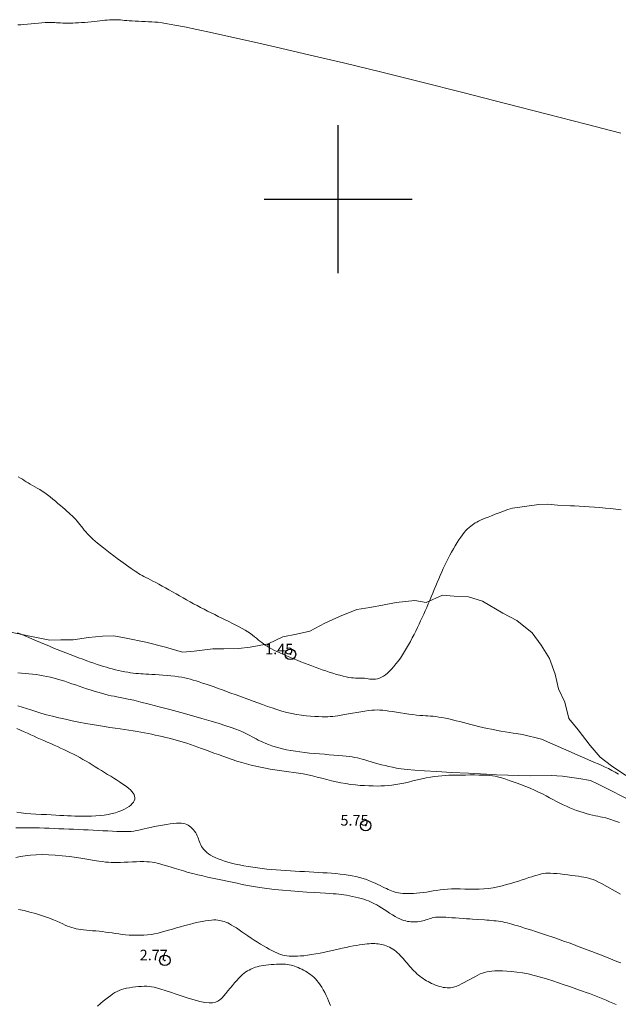
# Model space of a CAD drawing. Extents: x 299513 to 300763, y 1903899 to 1904709.
# Drawn here: x 299570 to 299627, y 1904324 to 1904417 of the extents above; entities that cross this region are included whole.
import ezdxf

# ---------------------------------------------------------------- set-up
doc = ezdxf.new("R2010")
doc.units = 0
doc.header["$MEASUREMENT"] = 0
doc.header["$PDMODE"] = 32
doc.header["$PDSIZE"] = -0.37
for name, color, linetype in [('1TODAS1K', 7, 'Continuous'), ('ARBOLES', 90, 'Continuous'), ('COTA FOTOGRAMETRICA', 10, 'Continuous'), ('CURVA INTERMEDIA', 17, 'Continuous'), ('CURVA MAESTRA', 17, 'Continuous'), ('DEPRESION INTERMEDIA', 7, 'Continuous'), ('SIMBOLO GRADICULA', 7, 'Continuous')]:
    doc.layers.add(name, color=color, linetype=linetype)
doc.styles.add('WMF-Times New Roman0', font='TIMES.TTF')
doc.linetypes.add('ZIGZAG', pattern='A,0.00254,-5.08,[131,ltypeshp.shx,S=5.08,R=0,X=-5.08,Y=0],-10.16,[131,ltypeshp.shx,S=5.08,R=180,X=5.08,Y=0],-5.08', length=20.32254)

msp = doc.modelspace()

# ---------------------------------------------------------------- linework, layer by layer
at = {"layer": 'ARBOLES', "color": 3, "linetype": 'ZIGZAG', "lineweight": 9, "ltscale": 0.05}
msp.add_lwpolyline([(299627.224, 1904345.476), (299625.875, 1904346.401), (299624.806, 1904347.223), (299623.839, 1904348.325), (299622.698, 1904349.81), (299621.825, 1904350.877), (299621.437, 1904352.401), (299620.853, 1904353.68), (299620.524, 1904355.076), (299620.009, 1904356.541), (299619.204, 1904357.795), (299618.365, 1904358.956), (299616.9, 1904360.136), (299615.576, 1904360.84), (299613.67, 1904361.972), (299612.335, 1904362.362), (299610.99, 1904362.437), (299609.865, 1904362.536), (299608.336, 1904361.829), (299607.246, 1904362.022), (299605.484, 1904361.827), (299604.348, 1904361.612), (299602.992, 1904361.372), (299601.763, 1904361.191), (299600.142, 1904360.519), (299598.741, 1904359.871), (299597.305, 1904359.131), (299596.042, 1904358.856), (299594.779, 1904358.582), (299593.378, 1904357.935), (299591.674, 1904357.612), (299590.573, 1904357.49), (299589.193, 1904357.471), (299588.126, 1904357.443), (299586.364, 1904357.247), (299585.263, 1904357.126), (299583.649, 1904357.618), (299581.815, 1904358.087), (299579.947, 1904358.462), (299578.764, 1904358.689), (299577.697, 1904358.66), (299576.375, 1904358.514), (299574.926, 1904358.309), (299573.767, 1904358.315), (299572.7, 1904358.286), (299570.831, 1904358.661), (299568.87, 1904359.071)], dxfattribs=at)
at = {"layer": 'COTA FOTOGRAMETRICA'}
for p in [(299595.479, 1904356.941, 1.45), (299602.604, 1904340.739, 5.749), (299583.606, 1904327.991, 2.774)]:
    msp.add_point(p, dxfattribs=at)
at = {"layer": 'CURVA INTERMEDIA', "color": 17, "linetype": 'Continuous', "lineweight": 9}
for points, elevation in [([(299626.762, 1904406.234), (299623.467, 1904407.085), (299619.774, 1904408.035), (299615.833, 1904409.044), (299611.79, 1904410.072), (299607.793, 1904411.078), (299603.992, 1904412.022), (299600.507, 1904412.871), (299597.363, 1904413.622), (299594.555, 1904414.278), (299592.081, 1904414.844), (299589.936, 1904415.323), (299588.119, 1904415.72), (299586.625, 1904416.037), (299585.445, 1904416.281), (299584.536, 1904416.46), (299583.85, 1904416.585), (299583.338, 1904416.667), (299582.95, 1904416.717), (299582.638, 1904416.745), (299582.353, 1904416.761), (299582.055, 1904416.776), (299581.743, 1904416.79), (299581.423, 1904416.804), (299581.105, 1904416.818), (299580.794, 1904416.833), (299580.5, 1904416.849), (299580.23, 1904416.867), (299579.989, 1904416.885), (299579.774, 1904416.904), (299579.579, 1904416.923), (299579.4, 1904416.939), (299579.23, 1904416.953), (299579.064, 1904416.962), (299578.897, 1904416.966), (299578.724, 1904416.965), (299578.542, 1904416.957), (299578.351, 1904416.945), (299578.148, 1904416.928), (299577.931, 1904416.907), (299577.699, 1904416.883), (299577.451, 1904416.857), (299577.185, 1904416.828), (299576.905, 1904416.799), (299576.614, 1904416.769), (299576.318, 1904416.741), (299576.02, 1904416.714), (299575.724, 1904416.691), (299575.435, 1904416.671), (299575.156, 1904416.656), (299574.888, 1904416.645), (299574.631, 1904416.639), (299574.387, 1904416.638), (299574.156, 1904416.64), (299573.938, 1904416.646), (299573.735, 1904416.656), (299573.544, 1904416.668), (299573.36, 1904416.682), (299573.175, 1904416.696), (299572.982, 1904416.706), (299572.772, 1904416.71), (299572.538, 1904416.708), (299572.272, 1904416.696), (299571.969, 1904416.673), (299571.639, 1904416.642), (299571.291, 1904416.605), (299570.937, 1904416.568), (299570.589, 1904416.531), (299570.259, 1904416.5), (299569.956, 1904416.477), (299569.69, 1904416.465)], 1), ([(299620.759, 1904371.043), (299619.845, 1904371.132), (299618.986, 1904371.114), (299616.493, 1904370.755), (299616.068, 1904370.622), (299615.651, 1904370.48), (299615.248, 1904370.333), (299614.868, 1904370.188), (299614.516, 1904370.049), (299614.2, 1904369.921), (299613.924, 1904369.808), (299613.686, 1904369.707), (299613.478, 1904369.616), (299613.295, 1904369.53), (299613.13, 1904369.445), (299612.978, 1904369.36), (299612.831, 1904369.269), (299612.686, 1904369.169), (299612.539, 1904369.059), (299612.391, 1904368.935), (299612.241, 1904368.794), (299612.087, 1904368.635), (299611.929, 1904368.455), (299611.766, 1904368.251), (299611.598, 1904368.022), (299611.425, 1904367.77), (299611.25, 1904367.5), (299611.075, 1904367.215), (299610.9, 1904366.918), (299610.728, 1904366.613), (299610.561, 1904366.303), (299610.4, 1904365.992), (299610.243, 1904365.68), (299610.092, 1904365.366), (299609.944, 1904365.049), (299609.799, 1904364.728), (299609.655, 1904364.404), (299609.513, 1904364.074), (299609.371, 1904363.74), (299609.229, 1904363.402), (299609.088, 1904363.061), (299608.946, 1904362.72), (299608.804, 1904362.38), (299608.663, 1904362.043), (299608.521, 1904361.71), (299608.38, 1904361.382), (299608.238, 1904361.059), (299608.095, 1904360.739), (299607.95, 1904360.421), (299607.802, 1904360.103), (299607.652, 1904359.785), (299607.498, 1904359.463), (299607.34, 1904359.138), (299607.177, 1904358.811), (299607.01, 1904358.483), (299606.837, 1904358.156), (299606.659, 1904357.831), (299606.475, 1904357.51), (299606.284, 1904357.194), (299606.087, 1904356.885), (299605.885, 1904356.586), (299605.68, 1904356.299), (299605.473, 1904356.028), (299605.266, 1904355.775), (299605.061, 1904355.544), (299604.86, 1904355.336), (299604.662, 1904355.155), (299604.47, 1904355), (299604.281, 1904354.871), (299604.094, 1904354.766), (299603.91, 1904354.685), (299603.728, 1904354.628), (299603.546, 1904354.593), (299603.364, 1904354.579), (299603.183, 1904354.582), (299603.003, 1904354.598), (299602.826, 1904354.621), (299602.652, 1904354.647), (299602.482, 1904354.671), (299602.317, 1904354.689), (299602.156, 1904354.696), (299601.996, 1904354.697), (299601.831, 1904354.696), (299601.656, 1904354.696), (299601.467, 1904354.702), (299601.257, 1904354.719), (299601.023, 1904354.751), (299600.759, 1904354.802), (299600.47, 1904354.869), (299600.162, 1904354.951), (299599.837, 1904355.044), (299599.503, 1904355.146), (299599.164, 1904355.255), (299598.824, 1904355.368), (299598.488, 1904355.483), (299598.155, 1904355.6), (299597.824, 1904355.719), (299597.493, 1904355.841), (299597.16, 1904355.968), (299596.823, 1904356.098), (299596.482, 1904356.233), (299596.135, 1904356.372), (299595.786, 1904356.516), (299595.44, 1904356.66), (299595.102, 1904356.805), (299594.777, 1904356.947), (299594.469, 1904357.086), (299594.185, 1904357.218), (299593.927, 1904357.344), (299593.693, 1904357.465), (299593.479, 1904357.582), (299593.283, 1904357.697), (299593.101, 1904357.812), (299592.929, 1904357.93), (299592.764, 1904358.053), (299592.602, 1904358.181), (299592.439, 1904358.315), (299592.272, 1904358.454), (299592.094, 1904358.599), (299591.903, 1904358.747), (299591.694, 1904358.899), (299591.463, 1904359.055), (299591.206, 1904359.214), (299590.926, 1904359.375), (299590.628, 1904359.537), (299590.314, 1904359.701), (299589.989, 1904359.866), (299589.657, 1904360.032), (299589.321, 1904360.197), (299588.985, 1904360.361), (299588.65, 1904360.526), (299588.314, 1904360.691), (299587.98, 1904360.857), (299587.646, 1904361.025), (299587.314, 1904361.195), (299586.982, 1904361.367), (299586.652, 1904361.543), (299586.322, 1904361.722), (299585.992, 1904361.904), (299585.662, 1904362.088), (299585.33, 1904362.274), (299584.997, 1904362.462), (299584.662, 1904362.651), (299584.324, 1904362.841), (299583.988, 1904363.029), (299583.658, 1904363.213), (299583.337, 1904363.392), (299583.029, 1904363.561), (299582.739, 1904363.719), (299582.472, 1904363.864), (299582.229, 1904363.993), (299582.008, 1904364.109), (299581.806, 1904364.214), (299581.619, 1904364.313), (299581.443, 1904364.407), (299581.275, 1904364.5), (299581.11, 1904364.595), (299580.946, 1904364.695), (299580.777, 1904364.803), (299580.599, 1904364.921), (299580.407, 1904365.054), (299580.197, 1904365.202), (299579.964, 1904365.371), (299579.703, 1904365.562), (299579.412, 1904365.777), (299579.098, 1904366.012), (299578.769, 1904366.259), (299578.436, 1904366.512), (299578.107, 1904366.764), (299577.792, 1904367.01), (299577.499, 1904367.242), (299577.236, 1904367.456), (299577, 1904367.654), (299576.789, 1904367.838), (299576.599, 1904368.013), (299576.426, 1904368.182), (299576.266, 1904368.348), (299576.116, 1904368.515), (299575.972, 1904368.686), (299575.832, 1904368.859), (299575.696, 1904369.034), (299575.56, 1904369.208), (299575.424, 1904369.38), (299575.286, 1904369.548), (299575.144, 1904369.712), (299574.997, 1904369.869), (299574.844, 1904370.022), (299574.683, 1904370.175), (299574.512, 1904370.329), (299574.332, 1904370.488), (299574.14, 1904370.654), (299573.935, 1904370.831), (299573.717, 1904371.021), (299573.487, 1904371.219), (299573.248, 1904371.423), (299573.003, 1904371.627), (299572.753, 1904371.828), (299572.502, 1904372.021), (299572.251, 1904372.203), (299572.004, 1904372.37), (299571.762, 1904372.522), (299571.525, 1904372.663), (299571.296, 1904372.795), (299571.076, 1904372.918), (299570.866, 1904373.036), (299570.668, 1904373.15), (299570.482, 1904373.263), (299570.3, 1904373.376), (299570.118, 1904373.492), (299569.926, 1904373.613), (299569.718, 1904373.741)], 2), ([(299626.77, 1904370.604), (299626.269, 1904370.662), (299625.768, 1904370.717), (299625.268, 1904370.766), (299624.767, 1904370.812), (299624.267, 1904370.853), (299623.768, 1904370.889), (299623.279, 1904370.92), (299622.81, 1904370.947), (299622.372, 1904370.97), (299621.975, 1904370.99), (299620.759, 1904371.043)], 2.147), ([(299617.433, 1904349.357), (299616.842, 1904349.449), (299616.554, 1904349.494), (299616.208, 1904349.549), (299615.818, 1904349.613), (299615.396, 1904349.685), (299614.958, 1904349.762), (299614.517, 1904349.845), (299614.087, 1904349.932), (299613.679, 1904350.021), (299613.291, 1904350.112), (299612.92, 1904350.204), (299612.562, 1904350.297), (299612.212, 1904350.39), (299611.865, 1904350.481), (299611.52, 1904350.571), (299611.171, 1904350.659), (299610.822, 1904350.742), (299610.478, 1904350.821), (299610.143, 1904350.892), (299609.821, 1904350.955), (299609.517, 1904351.008), (299609.235, 1904351.05), (299608.976, 1904351.08), (299608.733, 1904351.1), (299608.497, 1904351.115), (299608.258, 1904351.128), (299608.006, 1904351.143), (299607.731, 1904351.164), (299607.424, 1904351.193), (299607.077, 1904351.235), (299606.701, 1904351.286), (299606.306, 1904351.344), (299605.906, 1904351.405), (299605.512, 1904351.466), (299605.137, 1904351.524), (299604.792, 1904351.574), (299604.487, 1904351.616), (299604.212, 1904351.646), (299603.955, 1904351.665), (299603.705, 1904351.672), (299603.448, 1904351.667), (299603.173, 1904351.647), (299602.868, 1904351.613), (299602.523, 1904351.565), (299602.148, 1904351.506), (299601.756, 1904351.439), (299601.359, 1904351.369), (299600.97, 1904351.299), (299600.603, 1904351.233), (299600.269, 1904351.174), (299599.977, 1904351.126), (299599.719, 1904351.089), (299599.482, 1904351.062), (299599.252, 1904351.044), (299599.017, 1904351.033), (299598.762, 1904351.031), (299598.477, 1904351.035), (299598.149, 1904351.045), (299597.784, 1904351.063), (299597.386, 1904351.09), (299596.962, 1904351.13), (299596.52, 1904351.184), (299596.064, 1904351.254), (299595.601, 1904351.342), (299595.137, 1904351.449), (299594.674, 1904351.574), (299594.212, 1904351.712), (299593.753, 1904351.861), (299593.298, 1904352.018), (299592.848, 1904352.18), (299592.403, 1904352.342), (299591.965, 1904352.503), (299591.533, 1904352.662), (299591.107, 1904352.819), (299590.685, 1904352.974), (299590.269, 1904353.127), (299589.856, 1904353.277), (299589.447, 1904353.426), (299589.042, 1904353.572), (299588.643, 1904353.715), (299588.253, 1904353.852), (299587.877, 1904353.984), (299587.517, 1904354.108), (299587.176, 1904354.224), (299586.858, 1904354.329), (299586.565, 1904354.424), (299586.289, 1904354.508), (299586.023, 1904354.583), (299585.758, 1904354.65), (299585.485, 1904354.709), (299585.197, 1904354.763), (299584.885, 1904354.812), (299584.544, 1904354.857), (299584.18, 1904354.899), (299583.804, 1904354.936), (299583.424, 1904354.969), (299583.051, 1904354.997), (299582.695, 1904355.022), (299582.365, 1904355.041), (299582.069, 1904355.056), (299581.801, 1904355.069), (299581.554, 1904355.08), (299581.32, 1904355.093), (299581.09, 1904355.109), (299580.858, 1904355.13), (299580.616, 1904355.158), (299580.357, 1904355.194), (299580.083, 1904355.238), (299579.799, 1904355.29), (299579.507, 1904355.349), (299579.212, 1904355.412), (299578.918, 1904355.481), (299578.628, 1904355.553), (299578.345, 1904355.629), (299578.066, 1904355.708), (299577.785, 1904355.793), (299577.499, 1904355.884), (299577.202, 1904355.983), (299576.89, 1904356.089), (299576.559, 1904356.206), (299576.204, 1904356.332), (299575.83, 1904356.468), (299575.44, 1904356.612), (299575.039, 1904356.762), (299574.63, 1904356.918), (299574.219, 1904357.077), (299573.809, 1904357.239), (299573.405, 1904357.402), (299573.006, 1904357.566), (299572.612, 1904357.73), (299572.224, 1904357.893), (299571.841, 1904358.055), (299571.462, 1904358.215), (299571.088, 1904358.374), (299570.719, 1904358.529), (299570.355, 1904358.683), (299569.995, 1904358.834), (299569.641, 1904358.983)], 3), ([(299621.236, 1904345.416), (299620.153, 1904345.472), (299618.173, 1904345.453), (299614.994, 1904345.554), (299614.028, 1904345.6), (299612.331, 1904345.683), (299610.737, 1904345.765), (299609.332, 1904345.843), (299608.181, 1904345.915), (299607.263, 1904345.983), (299606.539, 1904346.047), (299605.969, 1904346.112), (299605.514, 1904346.178), (299605.133, 1904346.249), (299604.787, 1904346.326), (299604.444, 1904346.41), (299604.1, 1904346.5), (299603.76, 1904346.594), (299603.428, 1904346.689), (299603.111, 1904346.781), (299602.811, 1904346.87), (299602.534, 1904346.951), (299602.282, 1904347.023), (299602.046, 1904347.087), (299601.817, 1904347.143), (299601.584, 1904347.193), (299601.337, 1904347.237), (299601.065, 1904347.277), (299600.759, 1904347.313), (299600.409, 1904347.348), (299600.021, 1904347.38), (299599.603, 1904347.413), (299599.16, 1904347.446), (299598.701, 1904347.48), (299598.232, 1904347.517), (299597.761, 1904347.558), (299597.295, 1904347.604), (299596.836, 1904347.655), (299596.387, 1904347.711), (299595.95, 1904347.774), (299595.528, 1904347.843), (299595.124, 1904347.918), (299594.739, 1904348.001), (299594.376, 1904348.092), (299594.034, 1904348.189), (299593.715, 1904348.291), (299593.417, 1904348.396), (299593.141, 1904348.504), (299592.885, 1904348.614), (299592.651, 1904348.722), (299592.437, 1904348.83), (299592.236, 1904348.936), (299592.044, 1904349.043), (299591.852, 1904349.149), (299591.654, 1904349.257), (299591.444, 1904349.368), (299591.215, 1904349.48), (299590.959, 1904349.597), (299590.661, 1904349.722), (299590.305, 1904349.858), (299589.875, 1904350.01), (299589.355, 1904350.183), (299588.728, 1904350.38), (299587.979, 1904350.605), (299587.101, 1904350.861), (299586.127, 1904351.138), (299585.1, 1904351.424), (299584.062, 1904351.708), (299583.057, 1904351.977), (299582.127, 1904352.221), (299581.315, 1904352.427), (299580.652, 1904352.588), (299580.122, 1904352.708), (299579.699, 1904352.798), (299579.356, 1904352.865), (299579.065, 1904352.919), (299578.8, 1904352.969), (299578.534, 1904353.023), (299578.244, 1904353.09), (299577.931, 1904353.169), (299577.599, 1904353.259), (299577.254, 1904353.357), (299576.899, 1904353.463), (299576.541, 1904353.574), (299576.183, 1904353.689), (299575.83, 1904353.807), (299575.483, 1904353.925), (299575.139, 1904354.044), (299574.798, 1904354.16), (299574.46, 1904354.274), (299574.123, 1904354.384), (299573.787, 1904354.489), (299573.451, 1904354.587), (299573.115, 1904354.679), (299572.777, 1904354.763), (299572.439, 1904354.84), (299572.099, 1904354.909), (299571.758, 1904354.971), (299571.415, 1904355.024), (299571.07, 1904355.069), (299570.724, 1904355.107), (299570.378, 1904355.139), (299570.033, 1904355.169), (299569.689, 1904355.197)], 4), ([(299569.594, 1904341.992), (299569.991, 1904341.939), (299570.435, 1904341.895), (299570.911, 1904341.859), (299571.406, 1904341.828), (299571.904, 1904341.802), (299572.39, 1904341.777), (299572.85, 1904341.754), (299573.273, 1904341.73), (299573.664, 1904341.707), (299574.032, 1904341.684), (299574.386, 1904341.664), (299574.735, 1904341.647), (299575.088, 1904341.633), (299575.454, 1904341.624), (299575.839, 1904341.621), (299576.239, 1904341.624), (299576.649, 1904341.636), (299577.061, 1904341.658), (299577.469, 1904341.691), (299577.866, 1904341.737), (299578.246, 1904341.796), (299578.604, 1904341.871), (299578.938, 1904341.959), (299579.246, 1904342.059), (299579.528, 1904342.169), (299579.783, 1904342.287), (299580.01, 1904342.412), (299580.209, 1904342.543), (299580.378, 1904342.676), (299580.517, 1904342.813), (299580.625, 1904342.952), (299580.702, 1904343.093), (299580.747, 1904343.235), (299580.759, 1904343.379), (299580.739, 1904343.524), (299580.686, 1904343.669), (299580.601, 1904343.814), (299580.487, 1904343.961), (299580.345, 1904344.11), (299580.178, 1904344.261), (299579.987, 1904344.414), (299579.775, 1904344.57), (299579.542, 1904344.73), (299579.294, 1904344.892), (299579.031, 1904345.059), (299578.757, 1904345.228), (299578.474, 1904345.4), (299578.186, 1904345.575), (299577.894, 1904345.754), (299577.603, 1904345.934), (299577.311, 1904346.117), (299577.019, 1904346.299), (299576.726, 1904346.48), (299576.434, 1904346.659), (299576.14, 1904346.834), (299575.846, 1904347.004), (299575.551, 1904347.168), (299575.255, 1904347.327), (299574.958, 1904347.48), (299574.658, 1904347.63), (299574.355, 1904347.777), (299574.05, 1904347.922), (299573.74, 1904348.064), (299573.427, 1904348.207), (299573.111, 1904348.348), (299572.794, 1904348.489), (299572.476, 1904348.63), (299572.158, 1904348.771), (299571.843, 1904348.911), (299571.531, 1904349.051), (299571.222, 1904349.191), (299570.914, 1904349.332), (299570.602, 1904349.474), (299570.283, 1904349.616), (299569.952, 1904349.761), (299569.605, 1904349.907)], 6), ([(299626.521, 1904345.614), (299626.218, 1904345.79), (299625.91, 1904345.959), (299625.597, 1904346.123), (299625.277, 1904346.279), (299624.95, 1904346.429), (299624.613, 1904346.576), (299624.267, 1904346.721), (299623.91, 1904346.866), (299619.251, 1904348.907), (299617.433, 1904349.357)], 3.048), ([(299622.777, 1904345.204), (299621.236, 1904345.416)], 4), ([(299628.155, 1904342.849), (299624.527, 1904344.695), (299623.889, 1904344.993), (299622.777, 1904345.204)], 4.024), ([(299613.213, 1904331.846), (299612.697, 1904331.885), (299612.447, 1904331.903), (299612.148, 1904331.926), (299611.817, 1904331.95), (299611.466, 1904331.976), (299611.113, 1904332.001), (299610.771, 1904332.025), (299610.456, 1904332.047), (299610.179, 1904332.064), (299609.937, 1904332.077), (299609.726, 1904332.084), (299609.538, 1904332.085), (299609.368, 1904332.078), (299609.211, 1904332.063), (299609.06, 1904332.039), (299608.911, 1904332.005), (299608.762, 1904331.963), (299608.612, 1904331.917), (299608.462, 1904331.868), (299608.311, 1904331.818), (299608.157, 1904331.772), (299608.002, 1904331.73), (299607.844, 1904331.696), (299607.684, 1904331.669), (299607.523, 1904331.649), (299607.361, 1904331.637), (299607.198, 1904331.632), (299607.037, 1904331.633), (299606.876, 1904331.641), (299606.717, 1904331.655), (299606.556, 1904331.679), (299606.391, 1904331.715), (299606.217, 1904331.764), (299606.032, 1904331.83), (299605.833, 1904331.916), (299605.616, 1904332.023), (299605.379, 1904332.153), (299605.127, 1904332.302), (299604.866, 1904332.462), (299604.602, 1904332.629), (299604.343, 1904332.795), (299604.093, 1904332.955), (299603.859, 1904333.102), (299603.645, 1904333.232), (299603.446, 1904333.346), (299603.256, 1904333.447), (299603.067, 1904333.536), (299602.872, 1904333.618), (299602.664, 1904333.693), (299602.437, 1904333.765), (299602.186, 1904333.836), (299601.915, 1904333.905), (299601.633, 1904333.972), (299601.345, 1904334.034), (299601.061, 1904334.091), (299600.787, 1904334.142), (299600.53, 1904334.185), (299600.294, 1904334.22), (299600.063, 1904334.249), (299599.818, 1904334.273), (299599.54, 1904334.296), (299599.209, 1904334.319), (299598.806, 1904334.344), (299598.312, 1904334.374), (299597.715, 1904334.411), (299597.032, 1904334.455), (299596.291, 1904334.506), (299595.515, 1904334.565), (299594.731, 1904334.631), (299593.965, 1904334.704), (299593.242, 1904334.786), (299592.583, 1904334.876), (299591.982, 1904334.971), (299591.429, 1904335.071), (299590.915, 1904335.174), (299590.429, 1904335.278), (299589.961, 1904335.382), (299589.501, 1904335.483), (299589.04, 1904335.581), (299588.576, 1904335.677), (299588.112, 1904335.772), (299587.647, 1904335.87), (299587.183, 1904335.971), (299586.72, 1904336.078), (299586.258, 1904336.192), (299585.8, 1904336.315), (299585.349, 1904336.444), (299584.913, 1904336.575), (299584.496, 1904336.704), (299584.104, 1904336.827), (299583.742, 1904336.94), (299583.417, 1904337.04), (299583.131, 1904337.124), (299582.875, 1904337.191), (299582.636, 1904337.244), (299582.402, 1904337.283), (299582.161, 1904337.309), (299581.9, 1904337.325), (299581.606, 1904337.33), (299581.272, 1904337.327), (299580.907, 1904337.317), (299580.523, 1904337.303), (299580.133, 1904337.287), (299579.75, 1904337.271), (299579.388, 1904337.257), (299579.058, 1904337.247), (299578.769, 1904337.244), (299578.507, 1904337.249), (299578.252, 1904337.263), (299577.985, 1904337.288), (299577.687, 1904337.326), (299577.338, 1904337.377), (299576.919, 1904337.443), (299576.418, 1904337.525), (299575.847, 1904337.616), (299575.223, 1904337.71), (299574.567, 1904337.801), (299573.897, 1904337.88), (299573.231, 1904337.943), (299572.588, 1904337.981), (299571.984, 1904337.99), (299571.419, 1904337.973), (299570.89, 1904337.933), (299570.396, 1904337.877), (299569.934, 1904337.807), (299569.5, 1904337.728)], 4), ([(299626.737, 1904327.75), (299626.37, 1904327.895), (299625.996, 1904328.041), (299625.615, 1904328.191), (299625.226, 1904328.344), (299624.829, 1904328.5), (299624.422, 1904328.659), (299624.005, 1904328.821), (299623.579, 1904328.985), (299623.149, 1904329.15), (299622.716, 1904329.315), (299622.284, 1904329.477), (299621.854, 1904329.636), (299621.431, 1904329.79), (299621.015, 1904329.938), (299620.608, 1904330.08), (299620.208, 1904330.218), (299619.817, 1904330.35), (299619.433, 1904330.477), (299619.057, 1904330.6), (299618.687, 1904330.719), (299618.326, 1904330.835), (299617.973, 1904330.946), (299617.633, 1904331.051), (299617.307, 1904331.151), (299616.999, 1904331.244), (299616.711, 1904331.328), (299616.445, 1904331.404), (299616.203, 1904331.47), (299615.981, 1904331.528), (299615.772, 1904331.578), (299615.572, 1904331.621), (299615.374, 1904331.658), (299615.173, 1904331.69), (299614.963, 1904331.718), (299614.741, 1904331.742), (299614.511, 1904331.763), (299614.283, 1904331.781), (299614.062, 1904331.797), (299613.857, 1904331.81), (299613.213, 1904331.846)], 4.024)]:
    msp.add_lwpolyline(points, dxfattribs=dict(at, elevation=elevation))
at = {"layer": 'CURVA MAESTRA', "color": 17, "linetype": 'Continuous', "lineweight": 13}
for points, elevation in [([(299625.324, 1904341.471), (299624.968, 1904341.54), (299624.794, 1904341.574), (299624.583, 1904341.617), (299624.34, 1904341.669), (299624.072, 1904341.729), (299623.783, 1904341.8), (299623.481, 1904341.879), (299623.171, 1904341.969), (299622.859, 1904342.068), (299622.545, 1904342.178), (299622.23, 1904342.297), (299621.914, 1904342.425), (299621.598, 1904342.562), (299621.281, 1904342.709), (299620.965, 1904342.865), (299620.648, 1904343.028), (299620.329, 1904343.199), (299620.003, 1904343.375), (299619.669, 1904343.553), (299619.322, 1904343.734), (299618.96, 1904343.914), (299618.58, 1904344.092), (299618.179, 1904344.265), (299617.766, 1904344.433), (299617.351, 1904344.593), (299616.943, 1904344.744), (299616.552, 1904344.883), (299616.188, 1904345.009), (299615.859, 1904345.119), (299615.573, 1904345.214), (299615.319, 1904345.292), (299615.084, 1904345.356), (299614.853, 1904345.407), (299614.612, 1904345.447), (299614.349, 1904345.477), (299614.049, 1904345.499), (299613.703, 1904345.513), (299613.318, 1904345.522), (299612.906, 1904345.525), (299612.478, 1904345.524), (299612.045, 1904345.521), (299611.62, 1904345.515), (299611.213, 1904345.509), (299610.834, 1904345.503), (299610.476, 1904345.494), (299610.133, 1904345.48), (299609.795, 1904345.459), (299609.455, 1904345.427), (299609.105, 1904345.383), (299608.735, 1904345.323), (299608.341, 1904345.246), (299607.927, 1904345.157), (299607.501, 1904345.059), (299607.071, 1904344.957), (299606.642, 1904344.858), (299606.224, 1904344.764), (299605.823, 1904344.682), (299605.444, 1904344.615), (299605.083, 1904344.563), (299604.734, 1904344.525), (299604.388, 1904344.499), (299604.04, 1904344.484), (299603.682, 1904344.479), (299603.308, 1904344.483), (299602.913, 1904344.495), (299602.499, 1904344.515), (299602.068, 1904344.545), (299601.626, 1904344.586), (299601.176, 1904344.639), (299600.721, 1904344.705), (299600.265, 1904344.785), (299599.812, 1904344.88), (299599.361, 1904344.986), (299598.912, 1904345.099), (299598.465, 1904345.215), (299598.019, 1904345.329), (299597.573, 1904345.437), (299597.128, 1904345.536), (299596.682, 1904345.622), (299596.236, 1904345.696), (299595.79, 1904345.763), (299595.344, 1904345.824), (299594.897, 1904345.884), (299594.451, 1904345.946), (299594.005, 1904346.012), (299593.559, 1904346.085), (299593.112, 1904346.166), (299592.666, 1904346.256), (299592.219, 1904346.355), (299591.771, 1904346.463), (299591.323, 1904346.58), (299590.874, 1904346.707), (299590.424, 1904346.844), (299589.975, 1904346.989), (299589.531, 1904347.14), (299589.092, 1904347.294), (299588.663, 1904347.449), (299588.245, 1904347.602), (299587.841, 1904347.752), (299587.453, 1904347.896), (299587.079, 1904348.034), (299586.717, 1904348.166), (299586.365, 1904348.291), (299586.02, 1904348.41), (299585.681, 1904348.523), (299585.344, 1904348.63), (299585.01, 1904348.73), (299584.676, 1904348.824), (299584.343, 1904348.914), (299584.01, 1904348.998), (299583.679, 1904349.079), (299583.349, 1904349.157), (299583.019, 1904349.232), (299582.691, 1904349.305), (299582.36, 1904349.376), (299582.026, 1904349.445), (299581.685, 1904349.512), (299581.334, 1904349.578), (299580.973, 1904349.642), (299580.597, 1904349.704), (299580.204, 1904349.765), (299579.792, 1904349.826), (299579.357, 1904349.89), (299578.896, 1904349.957), (299578.406, 1904350.03), (299577.883, 1904350.11), (299577.324, 1904350.2), (299576.729, 1904350.3), (299576.107, 1904350.41), (299575.467, 1904350.53), (299574.822, 1904350.657), (299574.182, 1904350.791), (299573.558, 1904350.932), (299572.962, 1904351.077), (299572.402, 1904351.226), (299571.877, 1904351.377), (299571.386, 1904351.527), (299570.925, 1904351.674), (299570.492, 1904351.815), (299570.084, 1904351.949), (299569.7, 1904352.073)], 5), ([(299569.496, 1904340.527), (299569.934, 1904340.535), (299570.379, 1904340.537), (299570.83, 1904340.533), (299571.284, 1904340.525), (299571.74, 1904340.514), (299572.198, 1904340.499), (299572.658, 1904340.482), (299573.119, 1904340.463), (299573.581, 1904340.444), (299574.043, 1904340.424), (299574.506, 1904340.405), (299574.969, 1904340.385), (299575.432, 1904340.366), (299575.894, 1904340.346), (299576.356, 1904340.325), (299576.818, 1904340.303), (299577.279, 1904340.279), (299577.739, 1904340.254), (299578.191, 1904340.229), (299578.631, 1904340.206), (299579.051, 1904340.187), (299579.447, 1904340.174), (299579.81, 1904340.17), (299580.136, 1904340.176), (299580.421, 1904340.194), (299580.675, 1904340.224), (299580.911, 1904340.263), (299581.14, 1904340.311), (299581.376, 1904340.368), (299581.632, 1904340.43), (299581.919, 1904340.499), (299582.246, 1904340.571), (299582.606, 1904340.645), (299582.984, 1904340.718), (299583.368, 1904340.787), (299583.746, 1904340.85), (299584.104, 1904340.902), (299584.429, 1904340.942), (299584.713, 1904340.968), (299584.957, 1904340.978), (299585.168, 1904340.972), (299585.353, 1904340.95), (299585.516, 1904340.912), (299585.664, 1904340.856), (299585.804, 1904340.783), (299585.939, 1904340.693), (299586.071, 1904340.588), (299586.195, 1904340.469), (299586.312, 1904340.341), (299586.42, 1904340.205), (299586.516, 1904340.065), (299586.599, 1904339.921), (299586.668, 1904339.777), (299586.726, 1904339.634), (299586.777, 1904339.49), (299586.826, 1904339.346), (299586.877, 1904339.202), (299586.932, 1904339.058), (299586.998, 1904338.914), (299587.077, 1904338.77), (299587.171, 1904338.627), (299587.281, 1904338.485), (299587.41, 1904338.345), (299587.559, 1904338.208), (299587.728, 1904338.075), (299587.92, 1904337.947), (299588.136, 1904337.824), (299588.375, 1904337.706), (299588.638, 1904337.593), (299588.923, 1904337.486), (299589.23, 1904337.383), (299589.559, 1904337.284), (299589.909, 1904337.191), (299590.28, 1904337.101), (299590.67, 1904337.017), (299591.074, 1904336.937), (299591.492, 1904336.863), (299591.92, 1904336.795), (299592.356, 1904336.732), (299592.798, 1904336.676), (299593.241, 1904336.627), (299593.687, 1904336.583), (299594.134, 1904336.545), (299594.582, 1904336.511), (299595.03, 1904336.481), (299595.477, 1904336.453), (299595.924, 1904336.428), (299596.368, 1904336.404), (299596.81, 1904336.38), (299597.249, 1904336.357), (299597.684, 1904336.334), (299598.115, 1904336.31), (299598.541, 1904336.285), (299598.962, 1904336.258), (299599.376, 1904336.229), (299599.783, 1904336.196), (299600.182, 1904336.158), (299600.571, 1904336.113), (299600.951, 1904336.06), (299601.32, 1904335.996), (299601.677, 1904335.92), (299602.022, 1904335.832), (299602.352, 1904335.732)], 5), ([(299625.324, 1904341.471), (299626.619, 1904341.027)], 5.107), ([(299602.668, 1904335.625), (299602.967, 1904335.513), (299603.25, 1904335.397), (299603.514, 1904335.282), (299603.758, 1904335.169), (299603.983, 1904335.062), (299604.19, 1904334.96), (299604.382, 1904334.865), (299604.562, 1904334.776), (299604.733, 1904334.694), (299604.897, 1904334.62), (299605.058, 1904334.552), (299605.217, 1904334.493), (299605.379, 1904334.442), (299605.547, 1904334.4), (299605.724, 1904334.365), (299605.913, 1904334.338), (299606.118, 1904334.319), (299606.343, 1904334.309), (299606.588, 1904334.307), (299606.852, 1904334.313), (299607.133, 1904334.326), (299607.426, 1904334.348), (299607.729, 1904334.376), (299608.039, 1904334.411), (299608.352, 1904334.453), (299608.666, 1904334.501), (299608.983, 1904334.553), (299609.307, 1904334.604), (299609.641, 1904334.652), (299609.987, 1904334.694), (299610.349, 1904334.725), (299610.729, 1904334.744), (299611.131, 1904334.748), (299611.55, 1904334.741), (299611.984, 1904334.729), (299612.429, 1904334.717), (299612.88, 1904334.713), (299613.333, 1904334.721), (299613.786, 1904334.747), (299614.234, 1904334.795), (299614.676, 1904334.863), (299615.108, 1904334.948), (299615.531, 1904335.046), (299615.94, 1904335.153), (299616.335, 1904335.267), (299616.714, 1904335.382), (299617.075, 1904335.496), (299617.417, 1904335.607), (299617.74, 1904335.713), (299618.042, 1904335.813), (299618.324, 1904335.905), (299618.584, 1904335.988), (299618.822, 1904336.06), (299619.039, 1904336.12), (299619.242, 1904336.168), (299619.441, 1904336.203), (299619.645, 1904336.226), (299619.862, 1904336.237), (299620.102, 1904336.235), (299620.375, 1904336.222), (299620.684, 1904336.197), (299621.024, 1904336.162), (299621.381, 1904336.121), (299621.743, 1904336.075), (299622.099, 1904336.028), (299622.438, 1904335.982), (299622.746, 1904335.939), (299623.017, 1904335.901), (299623.256, 1904335.865), (299623.475, 1904335.825), (299623.684, 1904335.776), (299623.894, 1904335.713), (299624.116, 1904335.633), (299624.36, 1904335.529), (299624.634, 1904335.399), (299624.928, 1904335.249), (299626.712, 1904334.247)], 5), ([(299602.352, 1904335.732), (299602.668, 1904335.625)], 5)]:
    msp.add_lwpolyline(points, dxfattribs=dict(at, elevation=elevation))
at = {"layer": 'DEPRESION INTERMEDIA', "color": 17, "linetype": 'Continuous', "lineweight": 9, "elevation": 3}
for points in [[(299569.761, 1904332.816), (299570.286, 1904332.691), (299570.822, 1904332.556), (299571.348, 1904332.414), (299571.843, 1904332.269), (299572.292, 1904332.122), (299572.694, 1904331.975), (299573.054, 1904331.832), (299573.377, 1904331.694), (299573.668, 1904331.564), (299573.931, 1904331.443), (299574.17, 1904331.333), (299574.392, 1904331.238), (299574.601, 1904331.155), (299574.802, 1904331.084), (299575.003, 1904331.023), (299575.209, 1904330.972), (299575.425, 1904330.929), (299575.657, 1904330.894), (299575.91, 1904330.864), (299576.181, 1904330.839), (299576.467, 1904330.816), (299576.765, 1904330.794), (299577.07, 1904330.77), (299577.379, 1904330.743), (299577.688, 1904330.71), (299577.995, 1904330.672), (299578.301, 1904330.628), (299578.608, 1904330.582), (299578.917, 1904330.535), (299579.231, 1904330.49), (299579.551, 1904330.449), (299579.879, 1904330.414), (299580.217, 1904330.387), (299580.563, 1904330.369), (299580.912, 1904330.362), (299581.263, 1904330.365), (299581.613, 1904330.381), (299581.959, 1904330.409), (299582.298, 1904330.451), (299582.628, 1904330.508), (299582.953, 1904330.577), (299583.279, 1904330.658), (299583.61, 1904330.749), (299583.951, 1904330.847), (299584.308, 1904330.952), (299584.686, 1904331.062), (299585.088, 1904331.174), (299585.504, 1904331.287), (299585.926, 1904331.395), (299586.343, 1904331.498), (299586.745, 1904331.59), (299587.121, 1904331.669), (299587.46, 1904331.731), (299587.757, 1904331.775), (299588.013, 1904331.801), (299588.236, 1904331.812), (299588.431, 1904331.809), (299588.606, 1904331.794), (299588.767, 1904331.77), (299588.92, 1904331.738), (299589.07, 1904331.7), (299589.223, 1904331.654), (299589.381, 1904331.597), (299589.547, 1904331.526), (299589.726, 1904331.44), (299589.92, 1904331.334), (299590.134, 1904331.207), (299590.368, 1904331.056), (299590.622, 1904330.886), (299590.891, 1904330.701), (299591.173, 1904330.506), (299591.463, 1904330.304), (299591.76, 1904330.102), (299592.059, 1904329.903), (299592.357, 1904329.711), (299592.651, 1904329.529), (299592.939, 1904329.357), (299593.218, 1904329.197), (299593.484, 1904329.051), (299593.736, 1904328.919), (299593.969, 1904328.802), (299594.184, 1904328.702), (299594.384, 1904328.619), (299594.575, 1904328.549), (299594.763, 1904328.494), (299594.954, 1904328.45), (299595.154, 1904328.418), (299595.369, 1904328.395), (299595.604, 1904328.382), (299595.861, 1904328.379), (299596.14, 1904328.385), (299596.441, 1904328.403), (299596.766, 1904328.433), (299597.114, 1904328.475), (299597.487, 1904328.531), (299597.884, 1904328.601), (299598.299, 1904328.681), (299598.724, 1904328.77), (299599.154, 1904328.863), (299599.579, 1904328.958), (299599.994, 1904329.051), (299600.391, 1904329.138), (299600.764, 1904329.218), (299601.113, 1904329.29), (299601.438, 1904329.354), (299601.741, 1904329.409), (299602.021, 1904329.456), (299602.28, 1904329.496), (299602.518, 1904329.527), (299602.736, 1904329.55), (299602.937, 1904329.566), (299603.123, 1904329.575), (299603.298, 1904329.577), (299603.464, 1904329.573), (299603.623, 1904329.563), (299603.78, 1904329.548), (299603.935, 1904329.529), (299604.089, 1904329.503), (299604.244, 1904329.47), (299604.398, 1904329.429), (299604.552, 1904329.378), (299604.707, 1904329.316), (299604.861, 1904329.241), (299605.016, 1904329.154), (299605.171, 1904329.055), (299605.324, 1904328.946), (299605.475, 1904328.827), (299605.622, 1904328.702), (299605.764, 1904328.57), (299605.901, 1904328.433), (299606.031, 1904328.294), (299606.157, 1904328.151), (299606.279, 1904328.007), (299606.4, 1904327.862), (299606.52, 1904327.716), (299606.642, 1904327.57), (299606.767, 1904327.424), (299606.896, 1904327.279), (299607.03, 1904327.136), (299607.167, 1904326.996), (299607.308, 1904326.859), (299607.451, 1904326.727), (299607.596, 1904326.601), (299607.743, 1904326.481), (299607.891, 1904326.368), (299608.041, 1904326.262), (299608.194, 1904326.162), (299608.35, 1904326.067), (299608.51, 1904325.978), (299608.676, 1904325.892), (299608.847, 1904325.811), (299609.024, 1904325.732), (299609.207, 1904325.658), (299609.392, 1904325.59), (299609.578, 1904325.53), (299609.764, 1904325.478), (299609.947, 1904325.437), (299610.127, 1904325.408), (299610.3, 1904325.391), (299610.472, 1904325.39), (299610.646, 1904325.404), (299610.826, 1904325.437), (299611.016, 1904325.488), (299611.219, 1904325.559), (299611.44, 1904325.653), (299611.682, 1904325.768), (299611.939, 1904325.901), (299612.204, 1904326.044), (299612.473, 1904326.191), (299612.738, 1904326.337), (299612.992, 1904326.475), (299613.23, 1904326.598), (299613.447, 1904326.702), (299613.652, 1904326.787), (299613.853, 1904326.855), (299614.062, 1904326.908), (299614.288, 1904326.947), (299614.541, 1904326.975), (299614.832, 1904326.992), (299615.169, 1904327), (299615.549, 1904326.997), (299615.97, 1904326.98), (299616.427, 1904326.944), (299616.919, 1904326.888), (299617.44, 1904326.809), (299617.988, 1904326.702), (299618.557, 1904326.567), (299619.14, 1904326.409), (299619.725, 1904326.234), (299620.302, 1904326.051), (299620.862, 1904325.864), (299621.394, 1904325.682), (299621.887, 1904325.511), (299622.335, 1904325.356), (299622.742, 1904325.215), (299623.115, 1904325.086), (299623.462, 1904324.964), (299623.79, 1904324.845), (299624.107, 1904324.728), (299624.419, 1904324.607), (299624.733, 1904324.48), (299625.049, 1904324.349), (299625.365, 1904324.216), (299625.682, 1904324.082), (299625.997, 1904323.951), (299626.31, 1904323.824)], [(299599.27, 1904323.723), (299599.188, 1904323.943), (299599.094, 1904324.175), (299598.985, 1904324.422), (299598.862, 1904324.678), (299598.729, 1904324.938), (299598.588, 1904325.195), (299598.441, 1904325.444), (299598.29, 1904325.678), (299598.14, 1904325.892), (299597.99, 1904326.082), (299597.841, 1904326.249), (299597.692, 1904326.397), (299597.541, 1904326.529), (299597.388, 1904326.648), (299597.231, 1904326.757), (299597.069, 1904326.861), (299596.902, 1904326.96), (299596.73, 1904327.057), (299596.556, 1904327.148), (299596.381, 1904327.234), (299596.207, 1904327.313), (299596.035, 1904327.384), (299595.867, 1904327.446), (299595.703, 1904327.499), (299595.542, 1904327.542), (299595.379, 1904327.577), (299595.21, 1904327.603), (299595.031, 1904327.621), (299594.839, 1904327.632), (299594.629, 1904327.636), (299594.4, 1904327.633), (299594.156, 1904327.625), (299593.903, 1904327.61), (299593.647, 1904327.591), (299593.394, 1904327.567), (299593.15, 1904327.538), (299592.922, 1904327.505), (299592.713, 1904327.469), (299592.522, 1904327.429), (299592.347, 1904327.385), (299592.183, 1904327.335), (299592.027, 1904327.28), (299591.877, 1904327.219), (299591.73, 1904327.152), (299591.582, 1904327.078), (299591.431, 1904326.993), (299591.277, 1904326.895), (299591.117, 1904326.78), (299590.951, 1904326.645), (299590.776, 1904326.487), (299590.592, 1904326.302), (299590.398, 1904326.089), (299590.195, 1904325.854), (299589.988, 1904325.605), (299589.78, 1904325.349), (299589.574, 1904325.096), (299589.373, 1904324.853), (299589.18, 1904324.627), (299588.997, 1904324.427), (299588.812, 1904324.257), (299588.611, 1904324.122), (299588.382, 1904324.025), (299588.11, 1904323.971), (299587.783, 1904323.963), (299587.386, 1904324.008), (299586.913, 1904324.105), (299586.38, 1904324.244), (299585.81, 1904324.414), (299585.228, 1904324.601), (299584.657, 1904324.793), (299584.119, 1904324.976), (299583.638, 1904325.138), (299583.232, 1904325.27), (299582.891, 1904325.371), (299582.601, 1904325.445), (299582.346, 1904325.495), (299582.111, 1904325.526), (299581.883, 1904325.54), (299581.644, 1904325.541), (299581.385, 1904325.532), (299581.109, 1904325.514), (299580.822, 1904325.486), (299580.533, 1904325.45), (299580.247, 1904325.405), (299579.973, 1904325.351), (299579.718, 1904325.29), (299579.486, 1904325.22), (299579.273, 1904325.14), (299579.072, 1904325.048), (299578.877, 1904324.941), (299578.682, 1904324.817), (299578.48, 1904324.673), (299578.263, 1904324.508), (299578.028, 1904324.321), (299577.776, 1904324.115), (299577.508, 1904323.895), (299577.228, 1904323.667)]]:
    msp.add_lwpolyline(points, dxfattribs=at)
at = {"layer": 'SIMBOLO GRADICULA', "color": 5}
for points in [[(299600, 1904393), (299600, 1904400), (299600, 1904407)], [(299593, 1904400), (299600, 1904400), (299607, 1904400)]]:
    msp.add_lwpolyline(points, dxfattribs=at)

# ---------------------------------------------------------------- texts
at = {"layer": '1TODAS1K', "style": 'WMF-Times New Roman0'}
for s, p in [('1.45', (299593.094, 1904356.941)), ('5.75', (299600.219, 1904340.739)), ('2.77', (299581.221, 1904327.991))]:
    msp.add_text(s, height=1, dxfattribs=at).set_placement(p)

doc.saveas('drawing.dxf')
